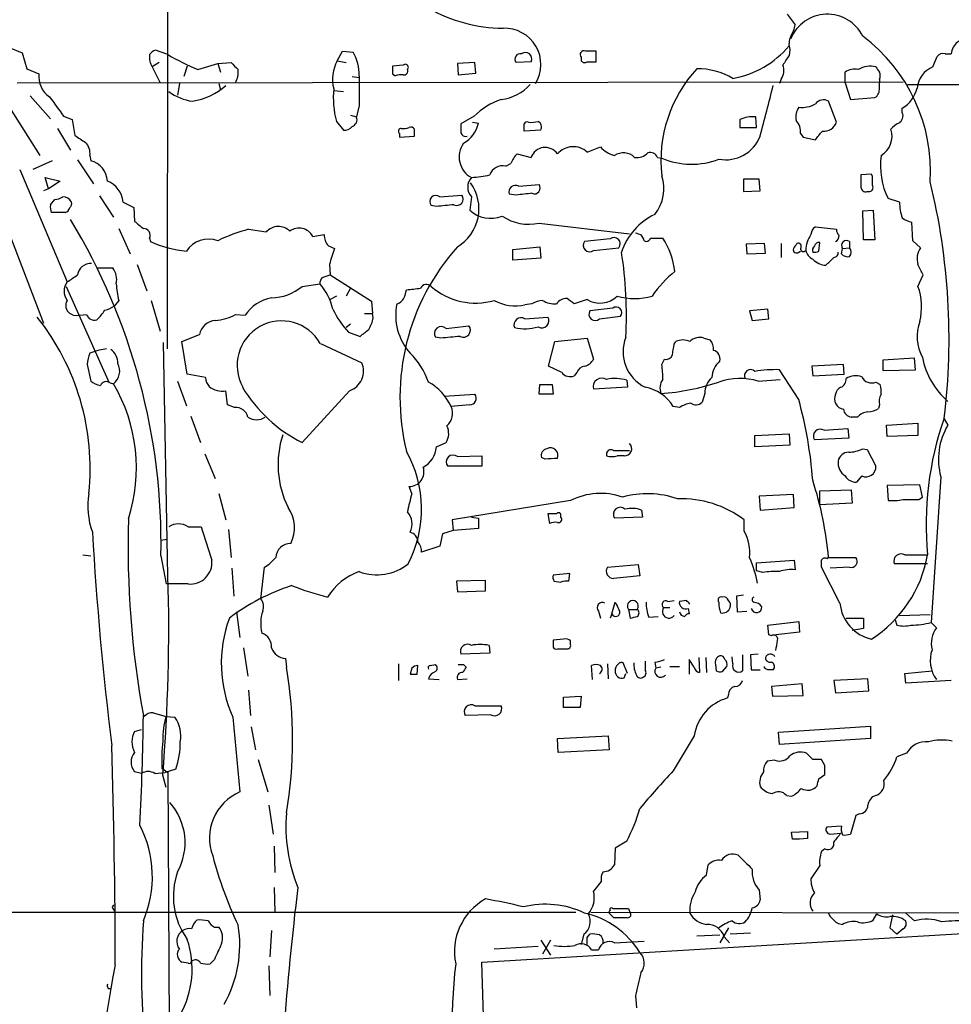
# Model space of a CAD drawing. Extents: x 33 to 1078, y 7 to 912.
# Drawn here: x 682 to 772, y 691 to 786 of the extents above; entities that cross this region are included whole.
import ezdxf

# ---------------------------------------------------------------- set-up
doc = ezdxf.new("R2010")
doc.units = 0
doc.header["$MEASUREMENT"] = 0
doc.layers.add('MAIN', color=5, linetype='CONTINUOUS')

msp = doc.modelspace()

# ---------------------------------------------------------------- linework, layer by layer
at = {"layer": 'MAIN'}
for p, q in [((696.2987, 859.8746), (696.1293, 754.2953)), ((672.1687, 791.3793), (683.8527, 772.922)), ((755.9887, 786.5533), (756.7507, 785.5373)), ((680.8893, 783.336), (682.1593, 782.828)), ((682.1593, 782.828), (682.5827, 781.304)), ((696.214, 782.6586), (695.0287, 783.082)), ((712.5547, 782.066), (713.0627, 782.9973)), ((713.0627, 782.9973), (714.0787, 782.9126)), ((737.5313, 781.9813), (737.5313, 782.9973)), ((756.2427, 783.1666), (756.158, 782.574)), ((771.2287, 782.7433), (771.8213, 782.7433)), ((695.3673, 781.8966), (694.69, 781.4733)), ((699.0927, 781.2193), (701.04, 781.812)), ((701.04, 781.812), (702.31, 781.8966)), ((701.04, 781.812), (701.294, 780.9653)), ((712.5547, 782.066), (713.4013, 781.8966)), ((725.8473, 781.8966), (724.154, 781.812)), ((724.154, 781.812), (724.2387, 780.7113)), ((725.932, 780.8806), (725.8473, 781.8966)), ((731.266, 781.9813), (729.8267, 781.8966)), ((736.092, 782.4046), (736.092, 782.066)), ((736.6847, 781.9813), (737.5313, 781.9813)), ((770.0433, 781.4733), (770.4667, 782.4893)), ((682.5827, 781.304), (683.768, 780.796)), ((694.69, 781.4733), (695.452, 779.9493)), ((698.0767, 781.558), (697.738, 780.542)), ((718.9047, 781.6426), (717.8887, 781.558)), ((717.8887, 780.796), (718.1427, 780.6266)), ((724.2387, 780.7113), (725.932, 780.8806)), ((761.5767, 779.9493), (761.5767, 780.9653)), ((681.6513, 779.9493), (767.1647, 780.034)), ((697.3147, 779.8646), (697.1453, 778.764)), ((701.1247, 779.8646), (701.294, 779.272)), ((713.994, 780.542), (714.6713, 780.4573)), ((755.396, 780.288), (755.2267, 779.8646)), ((761.5767, 779.9493), (762.0847, 778.3406)), ((764.8787, 780.288), (764.8787, 779.9493)), ((764.8787, 779.4413), (764.8787, 779.9493)), ((767.588, 779.78), (856.3187, 779.9493)), ((712.216, 779.1873), (713.1473, 779.1026)), ((682.9213, 778.6793), (684.8687, 776.478)), ((760.73, 776.1393), (759.968, 778.1713)), ((762.0847, 778.3406), (764.4553, 778.51)), ((714.6713, 777.748), (714.4173, 776.6473)), ((767.08, 777.0706), (767.08, 777.494)), ((686.1387, 776.732), (686.9853, 776.3933)), ((686.9853, 776.3933), (687.2393, 774.8693)), ((712.47, 776.224), (713.1473, 775.3773)), ((713.8247, 776.8166), (714.4173, 776.6473)), ((725.7627, 776.732), (724.4927, 775.97)), ((725.5933, 776.1393), (726.186, 776.0546)), ((751.4167, 776.3933), (751.4167, 775.6313)), ((753.0253, 775.6313), (752.9407, 776.6473)), ((685.546, 775.5466), (686.816, 773.43)), ((732.1973, 775.3773), (730.5887, 775.2926)), ((751.4167, 775.6313), (753.0253, 775.6313)), ((718.566, 775.0386), (718.566, 774.7)), ((718.566, 774.7), (720.0053, 774.7846)), ((757.2587, 775.0386), (757.5127, 774.7)), ((757.5127, 774.7), (758.698, 774.446)), ((736.6847, 773.2606), (737.9547, 773.7686)), ((685.038, 772.414), (683.1753, 771.5673)), ((687.4933, 772.4986), (689.0173, 770.2126)), ((688.6787, 772.922), (688.7633, 772.414)), ((729.9113, 773.0913), (731.266, 772.7526)), ((743.458, 772.7526), (743.8813, 772.668)), ((681.9053, 771.5673), (686.4773, 760.73)), ((728.8107, 771.906), (729.3187, 772.16)), ((678.942, 770.4666), (684.1913, 756.7506)), ((684.6993, 769.7046), (684.3607, 770.8053)), ((684.3607, 770.8053), (685.8, 770.4666)), ((685.8, 770.4666), (684.6993, 769.7046)), ((753.2793, 770.636), (751.7553, 770.636)), ((751.7553, 770.636), (751.7553, 769.4506)), ((753.364, 769.5353), (753.2793, 770.636)), ((764.1167, 771.144), (763.1007, 771.0593)), ((763.1007, 771.0593), (763.1007, 769.874)), ((764.2013, 770.89), (764.1167, 771.144)), ((684.6993, 769.7046), (684.1913, 769.5353)), ((730.0807, 769.9586), (732.028, 770.128)), ((751.7553, 769.4506), (753.364, 769.5353)), ((763.6933, 769.4506), (763.9473, 769.4506)), ((684.8687, 768.1806), (685.292, 768.6886)), ((689.61, 769.0273), (690.9647, 766.9953)), ((691.896, 768.4346), (692.912, 767.9266)), ((722.4607, 768.9426), (724.5773, 769.112)), ((725.5087, 768.9426), (725.3393, 767.6726)), ((729.8267, 769.112), (729.1493, 769.1966)), ((766.826, 768.4346), (765.7253, 768.7733)), ((692.912, 767.9266), (692.9967, 766.572)), ((722.122, 768.0113), (721.614, 768.096)), ((763.27, 767.588), (764.286, 767.6726)), ((763.3547, 764.794), (763.27, 767.588)), ((764.286, 767.6726), (764.4553, 764.794)), ((686.308, 767.4186), (684.9533, 767.4186)), ((691.4727, 765.8946), (692.5733, 763.4393)), ((704.0033, 765.81), (705.6967, 765.556)), ((732.028, 766.4026), (740.7487, 765.3866)), ((758.698, 766.064), (760.73, 765.81)), ((768.096, 764.7093), (768.0113, 766.4873)), ((694.436, 764.9633), (694.5207, 764.6246)), ((710.184, 765.1326), (711.2847, 765.302)), ((738.886, 764.8786), (736.4307, 764.6246)), ((742.7807, 764.9633), (743.966, 764.9633)), ((762, 764.6246), (762, 764.032)), ((764.4553, 764.794), (763.3547, 764.794)), ((768.858, 764.032), (768.096, 764.7093)), ((711.708, 764.2013), (712.3007, 763.9473)), ((729.488, 763.8626), (732.1127, 764.1166)), ((729.488, 762.8466), (729.488, 763.8626)), ((732.1127, 764.1166), (732.1973, 763.016)), ((737.2773, 763.778), (739.7327, 764.032)), ((753.7873, 764.4553), (752.0093, 764.3706)), ((752.0093, 764.3706), (752.094, 763.4393)), ((753.872, 763.524), (753.7873, 764.4553)), ((755.396, 764.4553), (755.396, 763.1006)), ((757.0893, 763.6086), (757.2587, 763.6933)), ((759.0367, 763.6933), (759.1213, 764.54)), ((761.238, 763.4393), (761.3227, 763.9473)), ((761.3227, 763.9473), (762, 764.032)), ((732.1973, 763.016), (729.488, 762.8466)), ((752.094, 763.4393), (753.872, 763.524)), ((689.356, 762.0846), (690.88, 762.0846)), ((693.2507, 762.4233), (694.182, 759.8833)), ((711.7927, 762.4233), (711.8773, 761.4073)), ((711.1153, 761.1533), (711.8773, 761.4073)), ((711.8773, 761.4073), (715.8567, 758.8673)), ((768.604, 760.3066), (769.112, 761.4073)), ((686.3927, 760.3066), (690.5413, 750.9933)), ((709.168, 760.3066), (710.8613, 760.5606)), ((713.8247, 760.1373), (713.4013, 759.3753)), ((719.074, 759.3753), (719.2433, 759.968)), ((691.4727, 758.952), (691.0493, 758.444)), ((694.6053, 758.952), (695.452, 755.9886)), ((712.47, 759.3753), (711.8773, 759.0366)), ((736.6847, 759.0366), (735.4147, 758.6133)), ((715.8567, 758.8673), (715.9413, 757.682)), ((731.3507, 758.6133), (730.6733, 758.5286)), ((739.14, 758.19), (736.9387, 757.936)), ((754.126, 758.1053), (752.348, 757.936)), ((754.2107, 757.174), (754.126, 758.1053)), ((687.07, 757.5126), (686.7313, 757.682)), ((702.7333, 757.5973), (703.6647, 757.5126)), ((715.1793, 757.682), (715.9413, 757.682)), ((716.026, 757.2586), (715.9413, 757.682)), ((730.6733, 757.174), (732.8747, 757.3433)), ((737.87, 757.174), (739.902, 757.428)), ((752.348, 757.936), (752.602, 757.0046)), ((752.602, 757.0046), (754.2107, 757.174)), ((713.8247, 756.666), (713.4013, 756.3273)), ((723.0533, 756.2426), (725.2547, 756.4966)), ((697.5687, 754.9726), (699.262, 755.65)), ((713.6553, 755.904), (714.756, 755.4806)), ((722.5453, 755.3113), (722.0373, 755.396)), ((733.552, 754.9726), (736.6847, 755.3113)), ((736.6847, 755.3113), (737.2773, 753.2793)), ((747.9453, 755.3113), (748.538, 755.142)), ((690.2873, 754.2953), (689.4407, 754.126)), ((696.214, 732.3666), (695.7907, 754.888)), ((698.0767, 751.84), (697.5687, 754.9726)), ((710.946, 754.8033), (714.9253, 752.9406)), ((732.9593, 752.602), (733.552, 754.9726)), ((745.0667, 754.7186), (745.236, 754.9726)), ((689.4407, 754.126), (688.6787, 753.872)), ((743.8813, 752.7713), (744.1353, 753.2793)), ((768.2653, 753.364), (765.2173, 753.1946)), ((768.35, 752.2633), (768.2653, 753.364)), ((688.4247, 752.7713), (688.7633, 751.1626)), ((734.2293, 752.0093), (732.9593, 752.602)), ((757.0893, 749.3846), (755.2267, 752.2633)), ((761.4073, 752.7713), (758.3593, 752.602)), ((758.3593, 752.602), (758.444, 751.6706)), ((761.492, 751.84), (761.4073, 752.7713)), ((765.2173, 753.1946), (765.2173, 752.1786)), ((765.2173, 752.1786), (768.35, 752.2633)), ((699.8547, 751.5013), (698.0767, 751.84)), ((735.6687, 752.0093), (735.4147, 751.6706)), ((753.1947, 751.1626), (755.3113, 751.332)), ((758.444, 751.6706), (761.492, 751.84)), ((690.626, 750.9933), (690.9647, 750.9086)), ((697.1453, 751.1626), (697.992, 748.792)), ((732.028, 749.8926), (732.1127, 750.824)), ((732.1127, 750.824), (733.298, 750.824)), ((733.298, 750.824), (733.3827, 749.8926)), ((740.5793, 750.57), (737.2773, 750.4006)), ((740.4947, 751.2473), (740.5793, 750.57)), ((764.54, 751.078), (764.9633, 750.824)), ((701.9713, 748.8766), (701.802, 750.2313)), ((713.74, 750.2313), (709.168, 745.236)), ((722.884, 749.7233), (725.8473, 749.8926)), ((733.3827, 749.8926), (732.028, 749.8926)), ((748.03, 749.9773), (747.776, 749.1306)), ((702.6487, 748.6226), (701.9713, 748.8766)), ((725.3393, 748.8766), (723.5613, 748.7073)), ((745.5747, 748.6226), (744.982, 748.7073)), ((764.8787, 748.8766), (764.794, 748.538)), ((698.4153, 747.776), (699.3467, 745.236)), ((762.762, 747.6913), (762.1693, 747.6913)), ((771.144, 747.522), (771.4827, 746.9293)), ((759.5447, 746.4213), (761.8307, 746.5906)), ((761.8307, 746.5906), (761.9153, 745.6593)), ((765.556, 746.9293), (768.604, 747.0986)), ((765.6407, 745.8286), (765.556, 746.9293)), ((768.604, 747.0986), (768.604, 745.9133)), ((752.856, 745.9133), (756.158, 746.0826)), ((752.856, 744.8126), (752.856, 745.9133)), ((756.158, 746.0826), (756.2427, 744.982)), ((761.9153, 745.6593), (758.6133, 745.49)), ((768.604, 745.9133), (765.6407, 745.8286)), ((722.122, 744.8126), (723.0533, 745.236)), ((756.2427, 744.982), (752.856, 744.8126)), ((699.77, 744.1353), (700.786, 741.7646)), ((724.154, 743.8813), (726.5247, 743.966)), ((726.5247, 743.966), (726.5247, 742.95)), ((732.6207, 743.6273), (732.282, 743.7966)), ((739.2247, 744.474), (740.7487, 744.474)), ((740.2407, 743.966), (739.5633, 743.966)), ((763.27, 744.6433), (763.6933, 744.5586)), ((763.6933, 744.5586), (764.54, 742.95)), ((726.5247, 742.95), (723.2227, 742.95)), ((763.1853, 742.0186), (762.6773, 741.426)), ((770.8053, 741.934), (769.874, 727.8793)), ((719.7513, 740.3253), (719.4973, 741.0026)), ((768.7733, 741.172), (765.6407, 741.0873)), ((765.6407, 741.0873), (765.7253, 739.648)), ((769.0273, 739.9866), (768.7733, 741.172)), ((701.1247, 740.3253), (701.802, 737.7853)), ((756.5813, 740.2406), (753.2793, 740.0713)), ((753.2793, 740.0713), (753.364, 738.7166)), ((756.666, 738.9706), (756.5813, 740.2406)), ((759.1213, 740.5793), (762.1693, 740.664)), ((759.1213, 739.2246), (759.1213, 740.5793)), ((762.1693, 740.664), (762.254, 739.394)), ((768.6887, 739.7326), (769.0273, 739.9866)), ((735.076, 739.648), (723.646, 737.7853)), ((753.364, 738.7166), (756.666, 738.9706)), ((762.254, 739.394), (759.1213, 739.2246)), ((725.5087, 738.0393), (726.186, 737.9546)), ((732.8747, 738.378), (733.044, 737.4466)), ((733.7213, 738.378), (732.8747, 738.378)), ((734.1447, 738.0393), (734.1447, 738.2933)), ((742.0187, 738.0393), (739.3093, 737.9546)), ((741.934, 738.7166), (742.0187, 738.0393)), ((698.1613, 737.108), (699.4313, 737.108)), ((723.646, 737.7853), (723.7307, 736.7693)), ((726.186, 737.9546), (726.186, 736.9386)), ((751.84, 736.6846), (751.84, 737.7853)), ((702.056, 736.854), (702.31, 734.1446)), ((722.7147, 736.4306), (722.4607, 735.2453)), ((723.7307, 736.7693), (722.7147, 736.4306)), ((726.186, 736.9386), (723.7307, 736.7693)), ((695.5367, 735.838), (696.1293, 735.9226)), ((722.4607, 735.2453), (720.6827, 734.6526)), ((688.0013, 734.3986), (688.7633, 734.314)), ((695.5367, 734.314), (696.0447, 731.6046)), ((767.334, 734.3986), (769.5353, 734.3986)), ((738.632, 733.2133), (741.5953, 733.4673)), ((741.5953, 733.4673), (741.7647, 732.3666)), ((753.0253, 733.6366), (756.666, 733.8906)), ((753.0253, 732.8746), (753.0253, 733.6366)), ((756.666, 733.8906), (756.7507, 732.9593)), ((759.7987, 734.06), (759.968, 734.1446)), ((759.968, 734.1446), (762.5927, 734.1446)), ((769.5353, 733.552), (766.318, 733.552)), ((702.3947, 733.1286), (702.564, 730.4193)), ((705.1887, 730.1653), (705.5273, 733.2133)), ((734.9913, 732.6206), (733.3827, 732.4513)), ((734.9067, 731.8586), (734.9913, 732.6206)), ((753.618, 732.7053), (753.0253, 732.8746)), ((761.0687, 729.742), (759.2907, 733.2133)), ((762, 733.2133), (760.1373, 733.1286)), ((698.1613, 731.6046), (696.0447, 731.6046)), ((726.8633, 731.9433), (724.0693, 731.8586)), ((724.0693, 731.8586), (724.154, 730.8426)), ((726.8633, 730.9273), (726.8633, 731.9433)), ((733.4673, 731.8586), (734.1447, 731.774)), ((724.154, 730.8426), (726.8633, 730.9273)), ((751.7553, 730.504), (751.078, 730.4193)), ((751.078, 730.4193), (751.1627, 728.8953)), ((739.0553, 728.726), (739.394, 729.8266)), ((744.474, 729.9113), (745.0667, 729.996)), ((746.252, 729.996), (745.5747, 729.9113)), ((702.818, 728.8953), (703.1567, 726.44)), ((737.7853, 728.98), (737.9547, 728.3026)), ((739.0553, 728.726), (738.886, 728.3026)), ((740.664, 729.1493), (740.8333, 728.3026)), ((740.664, 729.1493), (741.5107, 729.1493)), ((744.0507, 729.3186), (744.6433, 729.3186)), ((746.4213, 729.234), (746.506, 728.726)), ((751.1627, 728.8953), (752.094, 728.98)), ((766.826, 728.5566), (769.7893, 728.6413)), ((742.6113, 728.3873), (743.5427, 728.472)), ((754.126, 727.6253), (757.0893, 727.964)), ((754.2107, 726.694), (754.126, 727.6253)), ((757.0893, 727.964), (757.174, 726.948)), ((761.6613, 728.3026), (763.3547, 728.3026)), ((766.4027, 728.1333), (766.572, 727.6253)), ((769.874, 727.8793), (770.382, 727.3713)), ((754.4647, 726.6093), (754.2107, 726.694)), ((757.174, 726.948), (754.888, 726.694)), ((763.3547, 727.2866), (762.254, 727.1173)), ((727.202, 725.678), (727.2867, 724.916)), ((734.3987, 726.2706), (733.3827, 726.186)), ((735.076, 725.7626), (735.076, 726.1013)), ((703.4953, 725.424), (703.9187, 722.7146)), ((727.2867, 724.916), (724.4927, 724.8313)), ((751.6707, 724.7466), (751.6707, 723.2226)), ((753.1947, 724.8313), (752.4327, 724.7466)), ((752.4327, 724.7466), (752.5173, 723.3073)), ((707.5593, 724.408), (707.644, 723.5613)), ((718.4813, 723.9), (718.4813, 722.2913)), ((721.5293, 723.7306), (722.0373, 723.8153)), ((724.7467, 723.8153), (725.0007, 723.5613)), ((738.632, 723.9), (738.7167, 722.4606)), ((740.5793, 722.9686), (740.156, 723.9846)), ((743.204, 724.0693), (743.2887, 723.4766)), ((747.014, 723.5613), (746.506, 724.3233)), ((746.506, 724.3233), (746.506, 722.884)), ((747.4373, 724.4926), (747.522, 723.0533)), ((748.1147, 724.4926), (748.1993, 723.0533)), ((749.046, 723.8153), (749.1307, 723.2226)), ((750.7393, 723.9), (750.6547, 724.5773)), ((719.7513, 723.4766), (719.582, 722.884)), ((720.2593, 722.884), (720.344, 723.7306)), ((737.1927, 722.376), (737.108, 723.7306)), ((740.2407, 722.5453), (740.41, 722.9686)), ((743.7967, 723.5613), (743.2887, 723.4766)), ((744.6433, 723.646), (745.5747, 723.646)), ((749.7233, 723.138), (750.1467, 723.646)), ((752.5173, 723.3073), (753.364, 723.3073)), ((753.7873, 723.4766), (753.7873, 723.646)), ((767.334, 722.9686), (769.9587, 723.2226)), ((767.4187, 722.0373), (767.334, 722.9686)), ((721.36, 722.4606), (722.376, 722.376)), ((724.154, 722.376), (725.0853, 722.4606)), ((757.428, 721.9526), (754.4647, 721.6986)), ((757.5127, 720.852), (757.428, 721.9526)), ((763.778, 722.4606), (760.476, 722.2913)), ((760.476, 722.2913), (760.6453, 721.106)), ((763.8627, 721.2753), (763.778, 722.4606)), ((771.8213, 722.2913), (767.4187, 722.0373)), ((704.0033, 721.36), (704.1727, 718.9046)), ((750.316, 720.9366), (750.2313, 720.598)), ((754.4647, 721.6986), (754.5493, 720.7673)), ((760.6453, 721.106), (763.8627, 721.2753)), ((734.3987, 720.6826), (736.092, 720.7673)), ((734.3987, 719.6666), (734.3987, 720.6826)), ((736.092, 720.7673), (736.0073, 719.6666)), ((754.5493, 720.7673), (757.5127, 720.852)), ((694.7747, 719.1586), (696.0447, 718.82)), ((725.8473, 719.836), (728.3873, 719.836)), ((736.0073, 719.6666), (734.3987, 719.6666)), ((696.0447, 718.82), (696.8913, 718.7353)), ((702.4793, 718.7353), (703.1567, 711.5386)), ((727.3713, 718.9893), (724.916, 718.9046)), ((692.9967, 717.3806), (693.674, 717.55)), ((704.2573, 717.804), (704.6807, 715.6026)), ((755.142, 717.296), (764.032, 717.8886)), ((755.2267, 716.1106), (755.142, 717.296)), ((764.032, 717.8886), (764.032, 716.7033)), ((733.806, 716.7033), (738.7167, 716.9573)), ((733.8907, 715.3486), (733.806, 716.7033)), ((738.7167, 716.9573), (738.8013, 715.6026)), ((747.014, 716.9573), (744.982, 713.5706)), ((764.032, 716.7033), (755.2267, 716.1106)), ((738.8013, 715.6026), (733.8907, 715.3486)), ((758.444, 714.6713), (757.8513, 715.264)), ((767.5033, 715.264), (766.572, 714.9253)), ((704.9347, 714.6713), (705.866, 711.5386)), ((754.8033, 714.5866), (754.0413, 714.502)), ((759.6293, 714.0786), (759.2907, 714.6713)), ((693.674, 713.3166), (692.9967, 713.486)), ((694.944, 713.3166), (695.96, 713.4013)), ((695.6213, 713.8246), (696.214, 713.4013)), ((696.976, 713.74), (695.96, 713.4013)), ((696.214, 713.4013), (696.3833, 677.5026)), ((696.0447, 711.962), (695.706, 713.1473)), ((759.0367, 712.8086), (759.6293, 713.232)), ((755.904, 711.2), (756.412, 711.1153)), ((705.9507, 710.2686), (706.374, 707.4746)), ((762.5927, 709.2526), (762.0847, 707.4746)), ((762.9313, 709.422), (762.5927, 709.2526)), ((756.412, 707.644), (757.936, 707.7286)), ((756.4967, 706.9666), (756.412, 707.644)), ((761.238, 708.2366), (759.7987, 708.152)), ((740.4947, 706.7973), (739.394, 706.12)), ((757.936, 707.0513), (757.174, 706.9666)), ((760.1373, 707.4746), (761.1533, 707.5593)), ((706.4587, 706.2893), (706.5433, 703.7493)), ((739.394, 706.12), (739.3093, 704.5113)), ((759.6293, 706.0353), (759.2907, 705.7813)), ((748.1993, 703.4953), (748.3687, 704.5113)), ((759.1213, 704.4266), (758.2747, 703.1566)), ((738.0393, 702.9026), (737.2773, 701.9713)), ((706.4587, 702.31), (706.5433, 699.9393)), ((753.2793, 702.056), (753.364, 701.1246)), ((280.2467, 700.024), (735.584, 699.9393)), ((690.88, 700.278), (691.0493, 700.024)), ((740.664, 700.278), (740.8333, 699.8546)), ((737.0233, 699.9393), (782.066, 699.8546)), ((738.8013, 699.8546), (739.2247, 699.4313)), ((764.286, 699.1773), (764.6247, 699.77)), ((766.1487, 699.6853), (765.8947, 698.4153)), ((768.2653, 699.0926), (767.4187, 699.8546)), ((700.7013, 698.5), (701.1247, 698.5)), ((706.2047, 698.1613), (706.0353, 695.6213)), ((750.316, 698.4153), (749.4693, 696.976)), ((765.8947, 698.4153), (766.572, 697.8226)), ((767.1647, 698.3306), (766.572, 697.8226)), ((726.5247, 695.1133), (776.3933, 698.0766)), ((732.1973, 697.23), (733.1287, 695.7906)), ((733.1287, 697.23), (732.3667, 695.8753)), ((736.346, 697.8226), (736.092, 696.8066)), ((736.6847, 697.484), (736.9387, 697.8226)), ((747.268, 697.6533), (749.4693, 697.738)), ((749.8927, 697.5686), (750.4007, 696.976)), ((752.4327, 697.9073), (750.4853, 697.8226)), ((731.9433, 696.6373), (727.71, 696.3833)), ((737.108, 696.2986), (737.7853, 696.2986)), ((739.3093, 696.976), (742.188, 697.1453)), ((700.7013, 695.3673), (700.278, 694.944)), ((698.1613, 695.0286), (697.5687, 695.1133)), ((705.9507, 694.7746), (706.0353, 691.896)), ((727.202, 669.3746), (726.5247, 695.1133)), ((690.4567, 692.5733), (690.7107, 692.5733)), ((741.3413, 691.896), (741.426, 690.7106))]:
    msp.add_line(p, q, dxfattribs=at)
for centre, radius, start, end in [((728.7609, 800.2248), 15.0276, 240.495782, 269.221421), ((759.8553, 782.7605), 3.8038, 26.144039, 158.04615), ((753.6008, 786.1172), 3.2028, 328.350542, 349.56859), ((728.7146, 781.7045), 3.4977, 328.26254, 92.587462), ((757.7758, 783.7023), 1.624, 153.117808, 199.260576), ((753.535, 771.3817), 16.285, 356.480529, 53.288216), ((773.3132, 782.6499), 1.4948, 75.637455, 176.417688), ((696.1541, 782.4069), 1.7364, 171.665511, 212.524084), ((695.3674, 781.9813), 1.1516, 107.103826, 143.975919), ((711.1521, 808.9374), 30.2278, 240.384073, 246.487437), ((710.116, 780.6655), 4.5555, 359.510734, 29.555962), ((730.2218, 782.2353), 0.5204, 77.469998, 220.604877), ((730.7077, 782.2491), 0.6192, 334.374343, 127.043868), ((736.3629, 782.6586), 0.3714, 65.774365, 223.155907), ((737.0233, 528.9975), 254.0003, 89.885409, 90.114591), ((749.1835, 789.3165), 9.0782, 279.867916, 320.198712), ((771.017, 782.1084), 0.6693, 71.559637, 145.310261), ((871.9735, 950.8827), 239.4619, 224.885392, 225.114575), ((715.7713, 780.288), 3.6753, 151.068045, 194.680163), ((719.1164, 781.431), 0.2993, 314.986465, 135.013536), ((736.4268, 782.2929), 0.4044, 214.126202, 309.613322), ((765.6421, 775.8845), 11.6059, 144.803214, 150.255425), ((686.082, 780.5288), 2.3294, 173.413168, 236.135288), ((700.9563, 780.9651), 2.0468, 330.246092, 7.134044), ((908.3885, 781.177), 190.5002, 179.885408, 180.114592), ((718.996, 781.0656), 0.3659, 255.54976, 24.841863), ((756.8171, 772.4532), 13.02, 137.173406, 186.520776), ((747.2743, 774.3931), 6.9109, 59.908571, 90.052231), ((754.2853, 781.1147), 1.3846, 323.339491, 22.412322), ((762.5081, 779.6103), 1.6442, 78.116008, 124.503857), ((763.9897, 779.371), 2.1732, 75.331319, 121.7329), ((891.7208, 865.9019), 152.6537, 213.578079, 213.807241), ((764.2432, 780.6267), 0.7201, 331.943894, 28.049084), ((770.9504, 779.2055), 2.4425, 111.800974, 174.460032), ((1434.3207, 779.1873), 719.6508, 179.8854085, 180.1145915), ((718.6929, 779.1464), 1.5791, 82.29219, 110.390429), ((699.141, 782.8081), 4.6701, 232.510027, 263.15864), ((697.6039, 784.3998), 6.3053, 278.948864, 311.744395), ((721.2216, 778.5102), 9.0453, 174.630773, 194.640328), ((727.8729, 782.7704), 4.4596, 276.62367, 317.89017), ((555.7527, 828.5102), 204.7844, 344.790335, 346.209519), ((763.8911, 779.3284), 0.994, 304.582144, 6.521602), ((765.5007, 780.1669), 3.1046, 300.576988, 346.483881), ((1151.0991, 1116.3293), 575.773, 215.9144178, 216.1436067), ((730.5715, 771.8315), 6.8658, 108.549743, 134.458883), ((757.3857, 780.1607), 2.599, 263.451663, 300.325941), ((759.4842, 777.2883), 1.0069, 61.281451, 141.338414), ((758.4443, 776.6472), 1.6442, 145.496143, 191.883992), ((766.4027, 776.7319), 0.7572, 296.561667, 26.568435), ((713.748, 776.3897), 0.7172, 290.059549, 21.050704), ((723.1668, 776.7806), 3.1053, 300.582765, 346.479292), ((730.885, 775.8429), 0.3224, 66.806076, 156.782742), ((731.2661, 778.5075), 2.3818, 263.875783, 286.518371), ((731.647, 775.6737), 0.625, 331.692415, 61.700486), ((752.6446, 773.725), 2.9373, 84.214291, 114.710972), ((755.8193, 775.2643), 1.457, 351.088501, 45.786958), ((759.5698, 776.4885), 1.2116, 260.762354, 343.24912), ((767.5465, 774.233), 1.9916, 113.846818, 141.896418), ((713.2442, 776.3628), 0.9903, 264.384402, 319.217958), ((718.7414, 775.2624), 0.2843, 91.229594, 231.912942), ((718.9467, 777.1148), 1.5824, 262.322568, 290.362373), ((719.6666, 775.2925), 0.3787, 26.585347, 116.55152), ((550.6553, 775.1233), 169.3503, 359.885409, 0.114591), ((936.1425, 775.5466), 211.6502, 179.885381, 180.114592), ((724.9584, 775.2503), 0.4827, 195.254078, 285.242626), ((561.2387, 775.6313), 169.3503, 359.885409, 0.114591), ((547.3745, 944.204), 271.0635, 321.224785, 321.453955), ((763.9601, 774.7616), 2.1372, 300.59916, 19.130128), ((857.0568, 1028.5073), 305.238, 236.196622, 236.425826), ((687.2393, 773.1477), 1.457, 351.088501, 45.786958), ((726.5594, 772.7867), 2.2427, 143.92567, 242.063815), ((750.0612, 776.0578), 3.5397, 258.982115, 338.918793), ((732.6237, 772.2642), 1.4429, 34.975429, 160.215022), ((735.33, 771.7368), 2.0389, 48.362027, 138.369961), ((740.0489, 775.6124), 2.7902, 221.361713, 254.628897), ((740.1774, 771.6231), 1.5623, 46.301953, 123.756183), ((741.4824, 774.192), 1.457, 261.088501, 315.786958), ((742.7807, 772.4987), 0.7234, 20.549556, 110.556972), ((688.2561, 770.3568), 2.1188, 2.970575, 76.15002), ((731.7899, 771.2418), 2.6363, 135.447218, 159.616929), ((746.7371, 779.3916), 7.305, 246.986996, 291.249978), ((772.0251, 771.9314), 7.0471, 171.919225, 206.624682), ((728.4923, 770.6842), 1.2626, 75.393635, 162.717442), ((689.4649, 768.1988), 2.4425, 5.539968, 68.199026), ((726.5246, 769.8739), 1.3782, 137.484701, 222.512235), ((724.0659, 787.2546), 16.5125, 275.012695, 281.247803), ((740.1505, 769.7287), 3.9334, 320.923876, 18.466733), ((552.5013, 770.4667), 211.7004, 359.885409, 0.114564), ((707.5679, 755.253), 64.0343, 353.141886, 13.666147), ((721.943, 767.7917), 4.289, 301.031801, 35.746082), ((729.7565, 769.4046), 0.6418, 59.663891, 198.909203), ((731.5835, 769.7893), 0.5588, 245.379542, 37.306667), ((763.5558, 769.8845), 0.4552, 181.321685, 287.583059), ((763.8767, 769.8316), 0.3875, 280.497939, 33.11188), ((685.2071, 770.2132), 1.527, 273.187323, 303.684864), ((686.1259, 768.1029), 0.8428, 23.176275, 94.894061), ((686.5619, 768.2653), 0.3787, 296.571817, 26.55152), ((722.0797, 768.477), 0.6017, 50.706573, 219.287397), ((724.0928, 768.731), 0.6164, 243.243728, 38.180721), ((772.9134, 388.1997), 383.3414, 96.224367, 96.453552), ((771.7789, 768.4769), 4.9531, 180.48932, 198.434949), ((686.4351, 767.9688), 1.5806, 172.299482, 200.370222), ((686.1527, 767.9783), 0.5809, 285.507742, 354.893975), ((765.2958, 344.749), 425.4585, 95.594997, 95.824168), ((727.3695, 769.8283), 2.9612, 226.717305, 291.858538), ((635.404, 735.5287), 60.145, 358.842764, 31.262243), ((862.7699, 977.883), 271.0632, 231.220625, 231.449809), ((731.0543, 770.9634), 4.6636, 236.377741, 282.051338), ((745.9525, 761.5785), 6.3018, 115.858349, 161.207092), ((768.4974, 768.7929), 2.3563, 233.019707, 258.094435), ((693.8293, 765.2315), 0.6632, 336.151522, 88.790497), ((707.6707, 751.3975), 14.8718, 104.27648, 116.478214), ((706.8806, 764.4933), 1.5909, 46.151161, 138.08801), ((708.8623, 764.4287), 1.4975, 28.038501, 125.972237), ((759.2485, 765.2596), 0.9747, 124.386217, 177.506872), ((761.6869, 765.8693), 0.9587, 183.546139, 222.848561), ((699.3702, 775.7656), 12.1507, 246.477274, 263.487186), ((700.151, 762.2963), 2.5716, 69.775141, 147.094757), ((713.0545, 765.3509), 1.7705, 181.582694, 220.489674), ((736.8963, 764.2436), 0.6016, 140.706573, 309.293427), ((739.267, 764.4129), 0.6016, 320.719974, 129.287397), ((783.9178, 892.379), 133.8593, 251.453817, 251.683013), ((740.933, 764.3853), 1.2961, 14.475817, 45.012503), ((742.3997, 765.0339), 0.3875, 236.88812, 349.502061), ((737.322, 760.6886), 7.9004, 7.691642, 32.756927), ((760.6225, 763.6727), 2.8577, 145.240558, 177.888328), ((760.3204, 765.2034), 0.6637, 299.30697, 1.199962), ((761.7037, 764.2436), 0.4827, 52.12814, 217.87186), ((1093.0464, 636.1854), 401.6097, 161.45046, 161.679643), ((740.3614, 749.6073), 21.7532, 138.164241, 193.879031), ((756.8776, 763.8414), 0.3147, 160.332702, 312.282263), ((883.7621, 679.5187), 152.6537, 146.192759, 146.421922), ((757.0259, 764.159), 0.3147, 317.717737, 109.667298), ((757.5429, 763.9533), 0.2843, 181.209443, 321.928805), ((759.0225, 764.0883), 1.2936, 193.879402, 243.434949), ((758.973, 763.778), 0.5555, 130.356285, 197.756461), ((758.6132, 764.5408), 0.9474, 259.712463, 296.551529), ((759.0538, 764.091), 0.454, 81.450515, 165.942335), ((761.5409, 763.6087), 0.6245, 317.316538, 42.676717), ((770.3023, 762.9796), 1.7871, 143.920768, 198.136874), ((701.589, 757.5123), 38.8786, 356.879649, 9.021399), ((759.8142, 764.2104), 1.8744, 223.030578, 266.935804), ((569.595, 953.2195), 269.4082, 314.885424, 315.114607), ((760.4699, 763.536), 0.4354, 270.802667, 9.596423), ((761.8307, 763.9474), 0.7807, 220.605275, 282.524828), ((688.7508, 761.2437), 1.2681, 85.603721, 172.587487), ((689.5251, 760.9838), 1.7457, 345.970125, 39.092426), ((514.858, 634.9153), 283.9812, 26.45046, 26.679643), ((517.668, 1015.057), 305.252, 303.57418, 303.803373), ((711.8182, 760.5013), 0.9587, 137.151439, 176.453861), ((752.0191, 753.1616), 10.9936, 128.660948, 145.582981), ((687.7316, 759.841), 1.5374, 144.67244, 215.32756), ((700.5966, 761.217), 9.4008, 184.003851, 193.941787), ((706.1453, 763.9054), 4.6998, 270.724175, 310.027534), ((706.6242, 756.8129), 5.6567, 13.207113, 41.492646), ((677.5991, 1098.6999), 341.2822, 277.008857, 277.238059), ((721.1661, 759.8611), 0.6317, 44.846083, 154.071813), ((725.9041, 765.219), 6.522, 228.868619, 286.074876), ((763.262, 758.342), 5.6918, 345.532347, 20.19175), ((687.3603, 758.4682), 1.0069, 151.281451, 231.338414), ((706.9665, 755.3117), 3.9681, 101.068385, 146.313537), ((717.9731, 759.7142), 1.1519, 287.110409, 342.889591), ((729.7402, 762.5792), 4.1567, 240.763585, 282.972404), ((732.6634, 756.3687), 2.6003, 96.551889, 120.320198), ((733.6029, 761.0181), 2.4077, 239.106848, 272.818674), ((734.6632, 757.9995), 1.1242, 86.220843, 146.90926), ((608.076, 589.5173), 211.6804, 53.018218, 53.2474), ((737.9106, 761.0195), 2.3313, 238.274155, 315.147719), ((741.2567, 764.8929), 5.7716, 252.938289, 287.060762), ((686.5565, 760.1573), 4.1533, 312.379942, 329.038609), ((689.6308, 760.3281), 2.3584, 281.922191, 306.975336), ((719.1013, 761.3025), 7.6683, 204.641338, 224.74904), ((723.6528, 757.5031), 5.4549, 168.257075, 221.732542), ((739.4787, 757.7667), 0.5421, 321.33524, 128.66476), ((665.1652, 742.6904), 23.5479, 354.23561, 38.4814), ((687.3663, 762.6332), 5.1292, 266.688312, 280.943202), ((689.109, 757.8653), 0.8144, 199.213679, 287.656219), ((700.4022, 761.7608), 4.7717, 274.613468, 299.244007), ((712.8802, 757.8368), 3.1985, 328.340392, 349.585241), ((730.3048, 756.5832), 0.6962, 58.04695, 201.564544), ((732.315, 756.9717), 0.6718, 236.411634, 33.581262), ((737.4467, 757.6067), 0.6054, 147.047549, 314.370843), ((700.8674, 755.3785), 1.6282, 92.865744, 170.401148), ((707.1784, 752.6866), 4.2902, 29.328435, 209.326617), ((545.8172, 967.5094), 271.1024, 308.546887, 308.776053), ((722.5876, 755.7685), 0.6645, 45.5121, 214.094209), ((724.7297, 756.0733), 0.6744, 241.508202, 38.878736), ((730.6497, 760.4343), 4.2252, 256.415656, 287.828156), ((772.7141, 755.4634), 4.2014, 159.71466, 208.656171), ((765.8037, 289.6988), 467.6177, 95.078738, 95.30791), ((743.9747, 753.9994), 3.8285, 158.605443, 243.604946), ((745.9133, 753.7031), 1.4389, 61.915802, 118.080685), ((747.522, 754.1259), 1.2587, 70.348626, 137.724168), ((747.5004, 754.2317), 1.3803, 355.608298, 41.260899), ((689.7797, 752.8985), 1.6088, 358.486287, 54.64241), ((490.982, 796.5606), 257.5069, 350.419429, 350.648611), ((691.5742, 752.6242), 3.1529, 156.686636, 177.325897), ((713.9501, 748.3253), 7.9047, 20.379503, 44.563317), ((736.1202, 753.8578), 1.2937, 283.888001, 333.43693), ((744.2946, 753.8901), 0.6312, 255.382563, 342.71908), ((748.691, 753.3369), 0.8107, 343.746863, 76.757457), ((776.4315, 754.9145), 7.5479, 191.198726, 229.03116), ((689.9778, 752.1428), 1.5803, 308.646785, 26.827725), ((713.0749, 752.1362), 2.0177, 289.24676, 23.495395), ((736.5725, 751.6336), 0.9787, 98.330454, 157.427866), ((736.7378, 751.6288), 7.2343, 357.648676, 9.086679), ((751.1187, 751.3439), 2.4165, 133.043093, 176.265414), ((752.4327, 751.6971), 0.5803, 43.156442, 208.905959), ((754.8032, 741.5111), 10.7605, 87.744441, 100.425528), ((701.2097, 751.5521), 1.3559, 182.147058, 221.445099), ((735.0338, 752.5811), 0.987, 215.403388, 292.701585), ((738.0954, 750.6166), 0.8461, 57.720439, 194.790092), ((739.3637, 747.6721), 3.7499, 72.445444, 102.57488), ((745.1728, 750.4933), 1.4697, 145.201532, 200.554676), ((749.9619, 750.0312), 1.9327, 130.477817, 181.598137), ((751.4228, 745.1255), 6.2917, 73.642939, 108.900894), ((760.8492, 751.3282), 0.8169, 291.854808, 6.212391), ((762.6068, 749.8507), 1.8292, 71.56307, 121.123836), ((764.1166, 752.0093), 1.023, 204.443028, 294.448126), ((690.1812, 753.0461), 2.3575, 233.027543, 258.09094), ((690.2556, 750.517), 0.6033, 52.129181, 158.380224), ((677.0801, 742.7772), 16.0904, 342.243282, 30.355017), ((701.4632, 752.2123), 2.0098, 230.81169, 279.7051), ((715.5022, 757.8469), 14.1123, 211.040348, 243.330547), ((718.5422, 746.2542), 5.5865, 26.047209, 59.708865), ((741.563, 746.636), 3.9975, 31.208337, 79.773738), ((742.4017, 771.7945), 21.8618, 273.658533, 288.62764), ((761.4562, 749.8137), 0.8147, 111.826222, 174.442654), ((762.212, 750.1042), 2.8439, 355.732946, 14.661219), ((725.3393, 749.5116), 0.635, 270, 36.869898), ((761.5614, 749.4563), 1.0148, 154.533499, 261.265428), ((766.2331, 749.173), 1.3865, 148.733619, 192.344134), ((702.7536, 747.4341), 1.1932, 12.448596, 95.043999), ((722.0457, 748.0723), 1.6433, 311.659889, 22.732513), ((747.2548, 745.8976), 3.2013, 100.42923, 121.655927), ((747.1795, 749.6886), 0.8168, 231.881384, 316.909979), ((718.5996, 738.6781), 39.951, 4.187428, 15.544723), ((763.7361, 750.0181), 1.8193, 271.319699, 305.555251), ((704.7654, 748.9754), 1.5381, 236.600247, 303.396643), ((762.2963, 748.5803), 0.898, 188.130102, 261.869898), ((763.877, 746.7313), 1.4713, 93.858111, 139.271992), ((799.9859, 737.3918), 30.5973, 160.497621, 185.613963), ((721.6885, 746.1144), 1.623, 327.234231, 26.737134), ((777.0757, 743.6273), 6.495, 149.443212, 195.112062), ((716.0266, 743.0964), 9.1913, 161.597577, 206.671823), ((759.1731, 745.8615), 0.6719, 56.423455, 213.56944), ((719.6832, 745.0153), 2.4472, 298.529737, 355.248802), ((733.1287, 743.993), 0.7332, 337.467287, 117.512147), ((740.2971, 744.6434), 0.6796, 265.240558, 48.358059), ((709.1658, 738.8118), 11.518, 332.828277, 28.962803), ((723.7307, 743.3733), 0.6612, 50.196648, 219.803352), ((732.8799, 744.0136), 0.6361, 98.125007, 199.947705), ((734.1391, 730.7145), 13.0018, 91.468055, 96.706541), ((738.9757, 744.1004), 0.449, 56.317011, 197.417971), ((739.0553, 745.4039), 1.525, 250.542042, 289.457958), ((761.9172, 743.2694), 1.0352, 90.10516, 169.503081), ((761.8835, 747.3105), 3.0061, 270.606121, 297.466923), ((719.5129, 742.4152), 1.4127, 269.367282, 18.578592), ((762.4378, 743.3029), 1.5463, 174.24332, 236.15886), ((763.5894, 742.8817), 0.9531, 244.911193, 4.109603), ((762.6209, 742.6395), 1.2148, 210.736474, 272.661029), ((726.7517, 731.2316), 33.3438, 5.011898, 18.108264), ((695.5225, 739.0772), 7.04, 169.788257, 200.601958), ((753.4359, 731.3664), 34.8556, 165.106162, 168.110876), ((737.9789, 733.8381), 6.4948, 71.206014, 116.548876), ((742.4613, 731.1732), 9.1317, 71.192229, 105.172464), ((705.0654, 737.0246), 3.3672, 333.064351, 35.305254), ((739.8596, 738.3271), 0.6645, 45.518141, 214.094209), ((745.7206, 729.6113), 10.2108, 53.17993, 91.76951), ((766.1065, 745.449), 5.8135, 266.240339, 280.487673), ((767.9267, 1120.7322), 381.0004, 269.885409, 270.114592), ((718.0805, 737.3944), 1.6987, 332.117984, 42.743136), ((733.9118, 738.2298), 0.2414, 15.250955, 142.11877), ((733.9119, 737.8276), 0.3147, 250.332702, 42.282263), ((741.0012, 736.3188), 2.5729, 68.742807, 105.230509), ((783.0025, 735.2083), 90.6376, 178.317187, 190.362648), ((697.23, 735.7531), 1.6441, 55.497041, 124.502959), ((1504.2743, 989.4945), 843.4875, 197.4106299, 197.639817), ((733.5942, 735.9664), 1.5791, 82.29219, 110.390429), ((987.3628, 753.2461), 298.894, 183.192587, 187.153389), ((719.3226, 735.6103), 1.0231, 3.266814, 75.313159), ((748.1074, 734.6173), 4.2669, 353.639493, 28.97987), ((708.0562, 734.0691), 1.4302, 89.555328, 176.973947), ((719.3064, 734.7583), 1.3804, 355.608298, 41.260899), ((757.4246, 736.6021), 12.3095, 302.932644, 349.688035), ((766.9655, 733.8079), 0.6962, 58.042595, 201.564544), ((698.3925, 733.6594), 2.0678, 263.58025, 6.41975), ((703.2842, 736.9806), 4.3845, 300.770125, 319.697495), ((716.3776, 737.3051), 4.8268, 249.297936, 308.962173), ((742.7341, 729.815), 10.5438, 10.239474, 24.244321), ((759.6294, 733.7213), 0.3787, 63.441716, 153.441716), ((589.9907, 733.552), 169.3003, 359.885375, 0.114591), ((762.1633, 733.7636), 0.5741, 253.47189, 41.58215), ((528.3186, 727.188), 167.9752, 355.205171, 1.766683), ((716.6028, 727.2729), 5.8454, 109.294811, 148.414266), ((734.3139, 732.2818), 0.9465, 169.683783, 206.559637), ((739.2429, 732.8323), 0.7199, 148.049448, 268.551395), ((803.9942, 97.2451), 638.1629, 95.5960052, 95.82519), ((754.8035, 725.5087), 7.2936, 86.673626, 99.354356), ((756.3275, 729.8251), 3.1626, 82.310062, 110.368817), ((714.4915, 711.9366), 20.5034, 108.0106, 127.040472), ((719.3097, 760.5996), 31.2258, 249.064111, 255.749877), ((734.6949, 730.2922), 1.5806, 82.299482, 110.370222), ((704.2472, 729.4261), 1.197, 338.119485, 38.136526), ((738.1361, 729.3187), 0.4875, 60.253661, 223.994623), ((908.8982, 814.1679), 189.3281, 206.453857, 206.683026), ((741.0874, 729.4649), 0.5281, 323.292874, 216.700641), ((747.8101, 730.0468), 5.4572, 182.312515, 197.703514), ((744.2624, 729.6149), 0.3642, 54.476953, 234.455006), ((746.1915, 729.8146), 0.6243, 171.089873, 291.593533), ((661.7464, 645.1517), 119.7487, 44.885409, 45.114591), ((749.6175, 730.0383), 0.3146, 70.349851, 222.282263), ((752.5169, 729.8264), 3.1322, 179.996341, 198.923755), ((749.8503, 729.8689), 0.4827, 15.265529, 105.254078), ((749.8926, 729.5303), 0.6294, 340.344339, 47.723862), ((752.8772, 730.0806), 0.2752, 112.632677, 247.367323), ((752.6905, 728.7837), 1.046, 36.322154, 85.569787), ((765.0037, 730.1232), 3.9534, 185.533217, 257.034496), ((708.9807, 727.775), 3.8179, 161.601593, 193.81567), ((739.4363, 728.8699), 0.4073, 200.691064, 43.308883), ((741.2778, 728.8107), 0.411, 304.513548, 55.478552), ((744.5587, 728.9376), 0.6296, 143.128282, 323.135563), ((746.1342, 729.0503), 0.5806, 195.484491, 264.910999), ((746.5487, 728.1751), 0.5526, 94.432107, 147.497791), ((749.7232, 729.6081), 0.8153, 258.021576, 339.199647), ((753.0198, 729.3518), 0.5161, 193.193482, 5.727164), ((714.0714, 723.9352), 12.705, 159.89414, 204.159704), ((698.822, 897.7373), 174.5654, 283.925632, 284.154815), ((1017.3545, 727.7946), 254.0003, 179.885409, 180.114592), ((767.2494, 730.2914), 2.7508, 255.744007, 284.253974), ((767.8194, 736.0393), 8.4147, 270.730628, 284.132687), ((704.8136, 725.5448), 1.3963, 355.037013, 70.778698), ((754.6764, 726.2792), 0.3921, 346.2508, 122.672898), ((772.4987, 725.8473), 2.6083, 144.246541, 193.134735), ((725.1402, 725.0873), 0.6963, 58.042595, 201.572197), ((726.3553, 721.4838), 4.2788, 78.586861, 101.411826), ((902.7326, 725.8473), 169.3502, 179.885409, 180.114592), ((734.6104, 725.6781), 0.6292, 42.268789, 109.661787), ((734.7514, 725.6639), 0.3393, 253.087238, 16.912762), ((500.9686, 768.0037), 257.5069, 350.424912, 350.654091), ((707.7162, 726.0282), 1.6278, 201.788337, 264.46873), ((733.679, 725.6357), 0.3224, 203.217258, 293.193924), ((734.2294, 937.039), 211.7001, 269.885408, 270.114565), ((754.3588, 724.3022), 0.5227, 31.753267, 158.638254), ((772.9268, 724.2206), 3.1431, 160.793144, 215.936504), ((721.7835, 723.4767), 0.4232, 306.84553, 53.14635), ((724.4927, 850.8152), 127.0002, 269.885409, 270.114592), ((737.5313, 722.7149), 1.1004, 67.370923, 112.624271), ((739.9657, 723.3284), 0.5814, 123.124262, 190.484658), ((739.9866, 723.6461), 0.3785, 63.414641, 153.448488), ((743.5965, 723.8843), 2.4266, 177.631061, 206.559771), ((953.9225, 723.7306), 211.6502, 179.885381, 180.114592), ((743.0888, 726.3262), 2.2598, 272.922039, 297.586725), ((749.7234, 724.0058), 0.7037, 111.167873, 195.707168), ((749.537, 724.2132), 0.4539, 14.039305, 98.578205), ((749.5538, 723.8576), 0.6295, 340.359033, 47.717127), ((751.2974, 723.6883), 0.5968, 159.227126, 308.71528), ((754.3329, 724.5114), 0.4613, 182.335786, 286.600508), ((754.2772, 723.6278), 0.4797, 318.067841, 66.989624), ((667.269, 716.534), 40.982, 350.126396, 9.873466), ((719.9207, 892.1839), 169.3002, 269.885375, 270.114592), ((720.403, 722.7745), 0.9579, 93.531189, 132.867946), ((721.5293, 723.519), 0.2116, 90, 216.875312), ((722.2915, 722.2065), 0.9656, 105.263966, 164.741759), ((724.6034, 722.5681), 0.4887, 83.11346, 203.144714), ((851.8197, 638.6401), 152.6259, 146.192738, 146.421942), ((737.6699, 723.3766), 0.4543, 296.125234, 51.182635), ((740.0109, 723.1259), 0.6244, 171.091294, 291.593533), ((741.9129, 723.0375), 0.4497, 295.043828, 36.864802), ((743.7851, 723.1803), 0.5781, 149.167121, 318.779583), ((747.6065, 723.6458), 0.5985, 188.116564, 261.883436), ((749.5538, 724.0688), 0.9461, 243.434949, 280.320555), ((711.6267, 638.707), 94.6752, 63.327151, 63.556306), ((754.38, 596.3074), 127.0002, 89.885409, 90.114591), ((741.8211, 722.9404), 0.4195, 199.652905, 312.275527), ((750.9439, 722.4395), 0.7418, 267.279935, 348.474956), ((751.0567, 720.972), 0.7415, 101.51299, 182.736234), ((751.4291, 716.2976), 4.4641, 105.564234, 171.501791), ((694.6779, 718.1728), 0.9906, 84.391856, 139.204217), ((725.4758, 719.2762), 0.6719, 56.43056, 213.576545), ((727.7398, 719.58), 0.6963, 238.042595, 21.572197), ((448.5082, 721.4567), 245.3484, 356.931046, 359.404002), ((703.2116, 716.5865), 7.5069, 162.690824, 181.047232), ((694.3795, 716.9573), 3.0774, 348.895637, 35.293109), ((694.9017, 716.3646), 2.159, 151.927513, 208.072487), ((715.3693, 714.501), 19.7596, 174.341428, 181.961704), ((689.9085, 716.2263), 7.4921, 340.618463, 1.057712), ((769.3872, 714.2267), 2.1505, 83.785439, 151.162244), ((770.9424, 711.5638), 4.9796, 78.842383, 105.400437), ((-51.2684, 693.5658), 742.4035, 0.0998273, 1.7336543), ((694.1077, 714.4173), 1.4497, 140.02845, 219.97155), ((757.2522, 713.8377), 1.547, 67.21575, 130.732652), ((755.0783, 713.592), 1.3797, 138.732034, 184.40635), ((755.2265, 715.8061), 1.2909, 250.861821, 321.924539), ((758.8673, 503.0215), 211.6502, 89.885381, 90.114592), ((759.8801, 717.1472), 7.0511, 320.259038, 341.632375), ((694.309, 712.3431), 1.1623, 56.88417, 123.11583), ((792.6184, 668.2311), 65.7639, 136.415161, 140.649011), ((754.9583, 712.431), 1.64, 139.961822, 193.555796), ((547.9793, 713.6553), 211.6504, 359.885409, 0.114591), ((589.6505, 754.8141), 174.5169, 345.843169, 346.072384), ((764.2014, 712.3006), 1.1515, 287.100534, 17.10529), ((705.1043, 707.0639), 4.8802, 113.520942, 200.460269), ((754.9267, 713.4056), 2.071, 221.01181, 259.50016), ((755.1335, 710.5395), 1.0148, 40.604356, 125.146506), ((754.9729, 713.8242), 3.0674, 297.979423, 320.602432), ((757.9571, 712.8932), 1.1869, 238.859909, 320.068351), ((692.0692, 706.6434), 5.8017, 331.037385, 41.961594), ((764.8731, 710.1501), 1.1015, 107.602583, 173.824094), ((725.994, 714.4997), 16.4194, 332.023906, 343.840587), ((762.9102, 710.2898), 0.8681, 271.392836, 358.600566), ((723.4599, 708.2431), 15.8663, 175.432457, 201.959062), ((683.8371, 703.346), 10.8727, 336.970798, 27.232005), ((927.2859, 707.3899), 169.3502, 179.885409, 180.114558), ((760.1373, 707.8979), 0.4233, 143.113861, 270), ((762.3189, 707.9172), 1.1271, 163.53788, 207.888286), ((756.8353, 537.6667), 169.3002, 89.885375, 90.114591), ((759.9084, 706.5542), 0.5893, 241.725589, 15.592811), ((972.5169, 537.7891), 271.1024, 141.228082, 141.457236), ((761.5345, 708.9564), 1.5806, 262.299482, 290.370222), ((761.9148, 704.7652), 2.814, 158.832676, 186.911105), ((738.2171, 715.3965), 38.9992, 194.916001, 205.398489), ((749.4128, 703.4957), 1.4566, 81.077682, 135.792749), ((750.736, 704.2609), 1.2876, 66.602747, 148.451675), ((1090.5619, 1043.4274), 478.9239, 224.887506, 225.116698), ((703.7997, 701.4584), 7.0657, 160.353594, 215.906824), ((739.2881, 703.1566), 1.2744, 147.888815, 191.496862), ((738.2028, 705.0764), 1.2424, 270.272088, 332.94617), ((755.3539, 703.8764), 2.76, 175.603046, 221.265992), ((749.793, 701.2241), 2.7746, 125.057321, 166.185632), ((760.6783, 703.0378), 2.4065, 177.170409, 210.898427), ((1026.1845, 664.3309), 319.7037, 173.177454, 175.677943), ((735.0057, 701.3363), 2.3587, 318.39087, 15.617732), ((729.6529, 696.1337), 5.7917, 118.793631, 191.853757), ((717.8861, 649.2396), 52.7394, 76.157712, 80.199492), ((749.6287, 700.1746), 3.0548, 145.91458, 186.012933), ((752.475, 701.2516), 0.898, 278.130102, 351.869898), ((759.5413, 700.8166), 1.3536, 133.281702, 215.841275), ((691.0493, 700.405), 0.2116, 90, 216.875312), ((732.6207, 691.6849), 9.0144, 64.997659, 103.580554), ((738.9708, 699.9392), 0.1894, 116.592103, 206.524473), ((739.013, 700.1933), 0.1527, 33.700477, 213.700477), ((739.902, 1081.2776), 381.0004, 269.885409, 270.114592), ((750.1475, 700.7432), 2.4838, 315.685089, 351.185791), ((761.5338, 694.1453), 67.8711, 175.819852, 186.487068), ((700.1516, 697.9155), 1.703, 132.186781, 165.891948), ((699.3042, 695.8327), 3.3577, 76.137165, 95.060949), ((701.4216, 699.8129), 1.4975, 208.750617, 241.249383), ((735.5402, 699.0174), 1.4412, 303.996613, 31.479884), ((734.486, 691.4932), 8.5846, 32.017905, 76.906882), ((739.8597, 1016.9309), 317.5002, 269.885408, 270.114592), ((740.6111, 699.6853), 0.2794, 245.379542, 37.304725), ((748.4133, 700.7927), 2.0499, 207.235074, 264.007672), ((752.0126, 695.017), 4.2959, 108.426935, 127.714724), ((751.3454, 699.8859), 1.0518, 228.954991, 303.419628), ((761.0694, 700.1939), 1.1525, 197.122101, 233.958372), ((761.4157, 700.0324), 1.2818, 216.944995, 265.839223), ((763.3406, 700.7438), 1.8297, 251.565051, 301.111444), ((765.5559, 701.1239), 1.6432, 235.480164, 281.898715), ((766.1486, 697.4754), 2.0563, 51.85498, 97.09253), ((766.9106, 698.8386), 0.5681, 296.574073, 26.56054), ((769.4491, 695.0627), 4.2002, 69.936827, 106.370372), ((772.7947, 680.674), 18.4327, 87.761395, 95.931121), ((698.2704, 697.1225), 1.2082, 120.712464, 217.720678), ((698.2882, 697.1877), 1.1623, 79.501163, 123.109008), ((699.8395, 697.4727), 1.6453, 339.307011, 38.636423), ((691.6069, 696.762), 11.5391, 330.325513, 9.514076), ((748.2846, 697.0736), 1.6826, 17.109238, 92.905938), ((762.4233, 696.7225), 2.3105, 81.570396, 118.44738), ((689.5349, 694.4371), 9.0135, 330.752638, 18.617271), ((567.3347, 697.1453), 169.3503, 359.885409, 0.114591), ((737.1928, 695.4514), 2.3848, 73.502805, 96.116527), ((737.5056, 697.1198), 0.7176, 348.441114, 59.482638), ((697.9319, 695.8463), 0.818, 138.974829, 243.641679), ((1082.0397, 526.7794), 416.9423, 155.920822, 156.150005), ((734.4833, 702.7733), 6.136, 260.469059, 279.530941), ((736.0946, 695.7162), 1.1688, 29.885941, 120.619897), ((738.8013, 696.0658), 1.0423, 60.83328, 167.094377), ((698.8598, 694.7958), 0.5397, 25.553719, 131.815173), ((740.7583, 695.0254), 1.4323, 319.612605, 45.362054), ((794.4774, 674.1517), 105.3976, 168.669321, 178.822664), ((698.2883, 695.1979), 0.2117, 233.124688, 0.027065), ((700.0239, 697.3147), 2.3843, 253.499393, 276.117808), ((778.8348, 688.6865), 55.2059, 173.491626, 189.097102), ((1291.9071, 565.9997), 564.7766, 166.890599, 167.119788), ((690.8379, 692.8697), 0.4829, 164.763614, 217.866658)]:
    msp.add_arc(centre, radius, start, end, dxfattribs=at)

doc.saveas('drawing.dxf')
